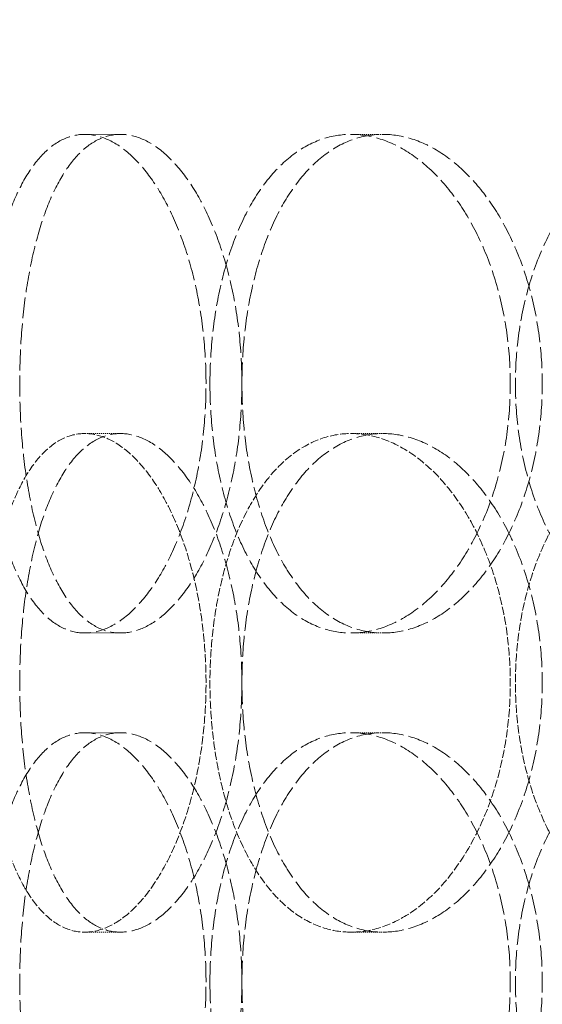
# Model space of a CAD drawing. Units: millimetres. Extents: x 23261 to 34709, y 18543 to 27937.
# Drawn here: x 31416 to 31468, y 26098 to 26197 of the extents above; entities that cross this region are included whole.
import ezdxf

# ---------------------------------------------------------------- set-up
doc = ezdxf.new("R2010")
doc.units = ezdxf.units.MM
doc.linetypes.add('DASHED', pattern=[0.2068, 0.1655, -0.0413])
doc.layers.add('Dimension (ISO)', color=5, linetype='Continuous', lineweight=9, true_color=0x0000ff)
doc.layers.add('Hidden (ISO)', color=1, linetype='DASHED', lineweight=18, true_color=0xff0000)
doc.layers.add('Visible (ISO)', color=7, linetype='Continuous', lineweight=35)
doc.styles.add('Note Text (ISO)', font='tahoma.ttf')
doc.dimstyles.new('Default (ISO)', dxfattribs={"dimscale": 30, "dimtxt": 3.5, "dimasz": 2.5, "dimexe": 3.175, "dimexo": 0, "dimgap": 0.762, "dimtad": 1, "dimdec": 1, "dimrnd": 1e-08, "dimtxsty": 'Note Text (ISO)', "dimcen": 0.09, "dimdle": 10, "dimclrd": 256, "dimclre": 256, "dimclrt": 256, "dimadec": 1, "dimazin": 2, "dimtfac": 1.001486, "dimtmove": 0, "dimatfit": 3, "dimfxl": 1, "dimtolj": 1, "dimtzin": 0, "dimlwd": -1, "dimlwe": -1, "dimarcsym": 0})

# ---------------------------------------------------------------- blocks, each defined once
blk = doc.blocks.new('*D24')
at = {"layer": 'Defpoints', "color": 0, "transparency": 16777216}
for p in [(31660.445, 27013.396), (30234.486, 24484.127), (31668.279, 24484.127)]:
    blk.add_point(p, dxfattribs=at)
at = {"layer": 'Dimension (ISO)', "transparency": 16777216}
for p, q in [((31660.445, 27013.396), (30139.236, 27013.396)), ((30234.486, 26938.396), (30234.486, 24559.127)), ((31668.279, 24484.127), (30139.236, 24484.127))]:
    blk.add_line(p, q, dxfattribs=at)
for points in [[(30221.986, 26938.396), (30246.986, 26938.396), (30234.486, 27013.396)], [(30221.986, 24559.127), (30246.986, 24559.127), (30234.486, 24484.127)]]:
    blk.add_solid(points, dxfattribs=at)
at = {"layer": 'Dimension (ISO)', "transparency": 16777216, "insert": (30102.254, 25597.925), "char_height": 105, "attachment_point": 1, "rotation": 90, "style": 'Note Text (ISO)'}
blk.add_mtext('\\A1;2529', dxfattribs=at)
blk = doc.blocks.new('*D25')
at = {"layer": 'Defpoints', "color": 0, "transparency": 16777216}
for p in [(32932.945, 27294.972), (32932.945, 26786.103), (30453.283, 25699.124)]:
    blk.add_point(p, dxfattribs=at)
at = {"layer": 'Dimension (ISO)', "transparency": 16777216}
for p, q in [((30453.283, 25699.124), (30453.283, 27390.222)), ((32932.945, 26786.103), (32932.945, 27390.222)), ((30528.283, 27294.972), (32857.945, 27294.972))]:
    blk.add_line(p, q, dxfattribs=at)
for points in [[(30528.283, 27307.472), (30528.283, 27282.472), (30453.283, 27294.972)], [(32857.945, 27307.472), (32857.945, 27282.472), (32932.945, 27294.972)]]:
    blk.add_solid(points, dxfattribs=at)
at = {"layer": 'Dimension (ISO)', "transparency": 16777216, "insert": (31567.207, 27427.628), "char_height": 105, "attachment_point": 1, "style": 'Note Text (ISO)'}
blk.add_mtext('\\A1;2480', dxfattribs=at)
blk = doc.blocks.new('*D26')
at = {"layer": 'Defpoints', "color": 0, "transparency": 16777216}
for p in [(30575.208, 26169.544), (32761.351, 25228.704)]:
    blk.add_point(p, dxfattribs=at)
at = {"layer": 'Dimension (ISO)', "transparency": 16777216}
for p, q in [((30644.099, 26139.895), (32692.46, 25258.353)), ((32761.351, 25228.704), (33255.87, 25015.88))]:
    blk.add_line(p, q, dxfattribs=at)
for points in [[(30649.04, 26151.377), (30639.157, 26128.413), (30575.208, 26169.544)], [(32697.401, 25269.834), (32687.518, 25246.871), (32761.351, 25228.704)]]:
    blk.add_solid(points, dxfattribs=at)
at = {"layer": 'Dimension (ISO)', "transparency": 16777216, "insert": (32904.984, 25314.899), "char_height": 105, "attachment_point": 1, "rotation": 336.71465, "style": 'Note Text (ISO)'}
blk.add_mtext('\\A1;∅2380', dxfattribs=at)

msp = doc.modelspace()

# ---------------------------------------------------------------- linework, layer by layer
at = {"layer": 'Hidden (ISO)', "ltscale": 0.253737}
for p, q in [((31425.69, 26185.124), (31422.109, 26185.124)), ((31452.017, 26185.124), (31448.825, 26185.124)), ((31422.109, 26155.124), (31425.69, 26155.124)), ((31448.825, 26155.124), (31452.017, 26155.124)), ((31425.69, 26135.124), (31422.109, 26135.124)), ((31452.017, 26135.124), (31448.825, 26135.124)), ((31425.69, 26125.124), (31422.109, 26125.124)), ((31452.017, 26125.124), (31448.825, 26125.124)), ((31422.109, 26105.124), (31425.69, 26105.124)), ((31448.825, 26105.124), (31452.017, 26105.124))]:
    msp.add_line(p, q, dxfattribs=at)
at = {"layer": 'Hidden (ISO)', "ltscale": 13.036619}
msp.add_circle((31668.279, 25699.124), 1209.998, dxfattribs=at)
at = {"layer": 'Hidden (ISO)', "ltscale": 13.111477}
msp.add_circle((31668.279, 25699.124), 1204, dxfattribs=at)
at = {"layer": 'Hidden (ISO)', "ltscale": 13.111459}
msp.add_circle((31668.279, 25699.124), 1203.998, dxfattribs=at)
at = {"layer": 'Hidden (ISO)', "ltscale": 13.067917}
msp.add_circle((31668.279, 25699.124), 1200, dxfattribs=at)
at = {"layer": 'Hidden (ISO)', "ltscale": 13.057352}
msp.add_circle((31668.279, 25699.124), 1199.03, dxfattribs=at)
at = {"layer": 'Hidden (ISO)', "ltscale": 13.057009}
msp.add_circle((31668.279, 25699.124), 1198.998, dxfattribs=at)
at = {"layer": 'Hidden (ISO)', "ltscale": 13.099876}
msp.add_circle((31668.279, 25699.124), 1190, dxfattribs=at)
at = {"layer": 'Hidden (ISO)', "ltscale": 12.665966}
for points in [[(31434.272, 26160.124), (31434.272, 26158.553), (31434.193, 26156.93), (31433.86, 26153.7), (31433.606, 26152.094), (31432.941, 26149.015), (31432.529, 26147.539), (31431.587, 26144.809), (31431.057, 26143.556), (31429.94, 26141.337), (31429.315, 26140.296), (31427.974, 26138.46), (31427.258, 26137.666), (31425.79, 26136.39), (31425.036, 26135.907), (31423.546, 26135.274), (31422.809, 26135.124), (31421.409, 26135.124), (31420.698, 26135.274), (31419.309, 26135.907), (31418.631, 26136.39), (31417.355, 26137.666), (31416.755, 26138.46), (31415.662, 26140.296), (31415.169, 26141.337), (31414.308, 26143.556), (31413.911, 26144.809), (31413.217, 26147.539), (31412.921, 26149.015), (31412.448, 26152.094), (31412.271, 26153.7), (31412.04, 26156.93), (31411.985, 26158.553), (31411.985, 26161.694), (31412.04, 26163.318), (31412.271, 26166.548), (31412.448, 26168.154), (31412.921, 26171.233), (31413.217, 26172.709), (31413.911, 26175.439), (31414.308, 26176.692), (31415.169, 26178.911), (31415.662, 26179.952), (31416.755, 26181.788), (31417.355, 26182.582), (31418.631, 26183.858), (31419.309, 26184.34), (31420.698, 26184.974), (31421.409, 26185.124), (31422.809, 26185.124), (31423.546, 26184.974), (31425.036, 26184.34), (31425.79, 26183.858), (31427.258, 26182.582), (31427.974, 26181.788), (31429.315, 26179.952), (31429.94, 26178.911), (31431.057, 26176.692), (31431.587, 26175.439), (31432.529, 26172.709), (31432.941, 26171.233), (31433.606, 26168.154), (31433.86, 26166.548), (31434.193, 26163.318), (31434.272, 26161.694), (31434.272, 26160.124)], [(31434.667, 26160.124), (31434.667, 26158.553), (31434.747, 26156.93), (31435.083, 26153.7), (31435.34, 26152.094), (31436.023, 26149.015), (31436.45, 26147.539), (31437.445, 26144.809), (31438.014, 26143.556), (31439.237, 26141.337), (31439.933, 26140.296), (31441.467, 26138.46), (31442.305, 26137.666), (31444.076, 26136.39), (31445.009, 26135.907), (31446.911, 26135.274), (31447.878, 26135.124), (31449.771, 26135.124), (31450.761, 26135.274), (31452.752, 26135.907), (31453.754, 26136.39), (31455.695, 26137.666), (31456.636, 26138.46), (31458.392, 26140.296), (31459.206, 26141.337), (31460.657, 26143.556), (31461.344, 26144.809), (31462.561, 26147.539), (31463.091, 26149.015), (31463.946, 26152.094), (31464.271, 26153.7), (31464.698, 26156.93), (31464.799, 26158.553), (31464.799, 26161.694), (31464.698, 26163.318), (31464.271, 26166.548), (31463.946, 26168.154), (31463.091, 26171.233), (31462.561, 26172.709), (31461.344, 26175.439), (31460.657, 26176.692), (31459.206, 26178.911), (31458.392, 26179.952), (31456.636, 26181.788), (31455.695, 26182.582), (31453.754, 26183.858), (31452.752, 26184.34), (31450.761, 26184.974), (31449.771, 26185.124), (31447.878, 26185.124), (31446.911, 26184.974), (31445.009, 26184.34), (31444.076, 26183.858), (31442.305, 26182.582), (31441.467, 26181.788), (31439.933, 26179.952), (31439.237, 26178.911), (31438.014, 26176.692), (31437.445, 26175.439), (31436.45, 26172.709), (31436.023, 26171.233), (31435.34, 26168.154), (31435.083, 26166.548), (31434.747, 26163.318), (31434.667, 26161.694), (31434.667, 26160.124)], [(31502.255, 26160.124), (31502.255, 26158.553), (31502.135, 26156.93), (31501.629, 26153.7), (31501.243, 26152.094), (31500.228, 26149.015), (31499.597, 26147.539), (31498.147, 26144.809), (31497.328, 26143.556), (31495.592, 26141.337), (31494.616, 26140.296), (31492.506, 26138.46), (31491.371, 26137.666), (31489.023, 26136.39), (31487.808, 26135.907), (31485.383, 26135.274), (31484.174, 26135.124), (31481.852, 26135.124), (31480.662, 26135.274), (31478.313, 26135.907), (31477.155, 26136.39), (31474.952, 26137.666), (31473.904, 26138.46), (31471.98, 26140.296), (31471.104, 26141.337), (31469.561, 26143.556), (31468.841, 26144.809), (31467.578, 26147.539), (31467.035, 26149.015), (31466.164, 26152.094), (31465.836, 26153.7), (31465.407, 26156.93), (31465.305, 26158.553), (31465.305, 26161.694), (31465.407, 26163.318), (31465.836, 26166.548), (31466.164, 26168.154), (31467.035, 26171.233), (31467.578, 26172.709), (31468.841, 26175.439), (31469.561, 26176.692), (31471.104, 26178.911), (31471.98, 26179.952), (31473.904, 26181.788), (31474.952, 26182.582), (31477.155, 26183.858), (31478.313, 26184.34), (31480.662, 26184.974), (31481.852, 26185.124), (31484.174, 26185.124), (31485.383, 26184.974), (31487.808, 26184.34), (31489.023, 26183.858), (31491.371, 26182.582), (31492.506, 26181.788), (31494.616, 26179.952), (31495.592, 26178.911), (31497.328, 26176.692), (31498.147, 26175.439), (31499.597, 26172.709), (31500.228, 26171.233), (31501.243, 26168.154), (31501.629, 26166.548), (31502.135, 26163.318), (31502.255, 26161.694), (31502.255, 26160.124)], [(31434.272, 26100.124), (31434.272, 26098.553), (31434.193, 26096.93), (31433.86, 26093.7), (31433.606, 26092.094), (31432.941, 26089.015), (31432.529, 26087.539), (31431.587, 26084.809), (31431.057, 26083.556), (31429.94, 26081.337), (31429.315, 26080.296), (31427.974, 26078.46), (31427.258, 26077.666), (31425.79, 26076.39), (31425.036, 26075.907), (31423.546, 26075.274), (31422.809, 26075.124), (31421.409, 26075.124), (31420.698, 26075.274), (31419.309, 26075.907), (31418.631, 26076.39), (31417.355, 26077.666), (31416.755, 26078.46), (31415.662, 26080.296), (31415.169, 26081.337), (31414.308, 26083.556), (31413.911, 26084.809), (31413.217, 26087.539), (31412.921, 26089.015), (31412.448, 26092.094), (31412.271, 26093.7), (31412.04, 26096.93), (31411.985, 26098.553), (31411.985, 26101.694), (31412.04, 26103.318), (31412.271, 26106.548), (31412.448, 26108.154), (31412.921, 26111.233), (31413.217, 26112.709), (31413.911, 26115.439), (31414.308, 26116.692), (31415.169, 26118.911), (31415.662, 26119.952), (31416.755, 26121.788), (31417.355, 26122.582), (31418.631, 26123.858), (31419.309, 26124.34), (31420.698, 26124.974), (31421.409, 26125.124), (31422.809, 26125.124), (31423.546, 26124.974), (31425.036, 26124.34), (31425.79, 26123.858), (31427.258, 26122.582), (31427.974, 26121.788), (31429.315, 26119.952), (31429.94, 26118.911), (31431.057, 26116.692), (31431.587, 26115.439), (31432.529, 26112.709), (31432.941, 26111.233), (31433.606, 26108.154), (31433.86, 26106.548), (31434.193, 26103.318), (31434.272, 26101.694), (31434.272, 26100.124)], [(31434.667, 26100.124), (31434.667, 26098.553), (31434.747, 26096.93), (31435.083, 26093.7), (31435.34, 26092.094), (31436.023, 26089.015), (31436.45, 26087.539), (31437.445, 26084.809), (31438.014, 26083.556), (31439.237, 26081.337), (31439.933, 26080.296), (31441.467, 26078.46), (31442.305, 26077.666), (31444.076, 26076.39), (31445.009, 26075.907), (31446.911, 26075.274), (31447.878, 26075.124), (31449.771, 26075.124), (31450.761, 26075.274), (31452.752, 26075.907), (31453.754, 26076.39), (31455.695, 26077.666), (31456.636, 26078.46), (31458.392, 26080.296), (31459.206, 26081.337), (31460.657, 26083.556), (31461.344, 26084.809), (31462.561, 26087.539), (31463.091, 26089.015), (31463.946, 26092.094), (31464.271, 26093.7), (31464.698, 26096.93), (31464.799, 26098.553), (31464.799, 26101.694), (31464.698, 26103.318), (31464.271, 26106.548), (31463.946, 26108.154), (31463.091, 26111.233), (31462.561, 26112.709), (31461.344, 26115.439), (31460.657, 26116.692), (31459.206, 26118.911), (31458.392, 26119.952), (31456.636, 26121.788), (31455.695, 26122.582), (31453.754, 26123.858), (31452.752, 26124.34), (31450.761, 26124.974), (31449.771, 26125.124), (31447.878, 26125.124), (31446.911, 26124.974), (31445.009, 26124.34), (31444.076, 26123.858), (31442.305, 26122.582), (31441.467, 26121.788), (31439.933, 26119.952), (31439.237, 26118.911), (31438.014, 26116.692), (31437.445, 26115.439), (31436.45, 26112.709), (31436.023, 26111.233), (31435.34, 26108.154), (31435.083, 26106.548), (31434.747, 26103.318), (31434.667, 26101.694), (31434.667, 26100.124)], [(31502.255, 26100.124), (31502.255, 26098.553), (31502.135, 26096.93), (31501.629, 26093.7), (31501.243, 26092.094), (31500.228, 26089.015), (31499.597, 26087.539), (31498.147, 26084.809), (31497.328, 26083.556), (31495.592, 26081.337), (31494.616, 26080.296), (31492.506, 26078.46), (31491.371, 26077.666), (31489.023, 26076.39), (31487.808, 26075.907), (31485.383, 26075.274), (31484.174, 26075.124), (31481.852, 26075.124), (31480.662, 26075.274), (31478.313, 26075.907), (31477.155, 26076.39), (31474.952, 26077.666), (31473.904, 26078.46), (31471.98, 26080.296), (31471.104, 26081.337), (31469.561, 26083.556), (31468.841, 26084.809), (31467.578, 26087.539), (31467.035, 26089.015), (31466.164, 26092.094), (31465.836, 26093.7), (31465.407, 26096.93), (31465.305, 26098.553), (31465.305, 26101.694), (31465.407, 26103.318), (31465.836, 26106.548), (31466.164, 26108.154), (31467.035, 26111.233), (31467.578, 26112.709), (31468.841, 26115.439), (31469.561, 26116.692), (31471.104, 26118.911), (31471.98, 26119.952), (31473.904, 26121.788), (31474.952, 26122.582), (31477.155, 26123.858), (31478.313, 26124.34), (31480.662, 26124.974), (31481.852, 26125.124), (31484.174, 26125.124), (31485.383, 26124.974), (31487.808, 26124.34), (31489.023, 26123.858), (31491.371, 26122.582), (31492.506, 26121.788), (31494.616, 26119.952), (31495.592, 26118.911), (31497.328, 26116.692), (31498.147, 26115.439), (31499.597, 26112.709), (31500.228, 26111.233), (31501.243, 26108.154), (31501.629, 26106.548), (31502.135, 26103.318), (31502.255, 26101.694), (31502.255, 26100.124)]]:
    msp.add_open_spline(points, degree=3, knots=[0, 0, 0, 0, 0.471138, 0.471138, 0.942276, 0.942276, 1.413414, 1.413414, 1.884552, 1.884552, 2.355689, 2.355689, 2.826826, 2.826826, 3.297963, 3.297963, 3.7691, 3.7691, 4.240238, 4.240238, 4.711375, 4.711375, 5.182512, 5.182512, 5.653649, 5.653649, 6.124787, 6.124787, 6.595925, 6.595925, 7.067063, 7.067063, 7.538201, 7.538201, 8.009339, 8.009339, 8.480477, 8.480477, 8.951615, 8.951615, 9.422753, 9.422753, 9.89389, 9.89389, 10.365027, 10.365027, 10.836164, 10.836164, 11.307301, 11.307301, 11.778439, 11.778439, 12.249576, 12.249576, 12.720713, 12.720713, 13.19185, 13.19185, 13.662988, 13.662988, 14.134126, 14.134126, 14.605264, 14.605264, 15.076402, 15.076402, 15.076402, 15.076402], dxfattribs=at)
at = {"layer": 'Hidden (ISO)', "ltscale": 12.666162}
for points in [[(31437.868, 26160.124), (31437.868, 26161.694), (31437.788, 26163.318), (31437.455, 26166.548), (31437.201, 26168.154), (31436.534, 26171.233), (31436.121, 26172.709), (31435.177, 26175.439), (31434.646, 26176.692), (31433.527, 26178.911), (31432.901, 26179.952), (31431.559, 26181.788), (31430.842, 26182.582), (31429.372, 26183.858), (31428.617, 26184.34), (31427.126, 26184.974), (31426.39, 26185.124), (31424.99, 26185.124), (31424.279, 26184.974), (31422.891, 26184.34), (31422.213, 26183.858), (31420.938, 26182.582), (31420.339, 26181.788), (31419.248, 26179.952), (31418.757, 26178.911), (31417.898, 26176.692), (31417.501, 26175.439), (31416.809, 26172.709), (31416.513, 26171.233), (31416.042, 26168.154), (31415.866, 26166.548), (31415.636, 26163.318), (31415.581, 26161.694), (31415.581, 26158.553), (31415.636, 26156.93), (31415.866, 26153.7), (31416.042, 26152.094), (31416.513, 26149.015), (31416.809, 26147.539), (31417.501, 26144.809), (31417.898, 26143.556), (31418.757, 26141.337), (31419.248, 26140.296), (31420.339, 26138.46), (31420.938, 26137.666), (31422.213, 26136.39), (31422.891, 26135.907), (31424.279, 26135.274), (31424.99, 26135.124), (31426.39, 26135.124), (31427.126, 26135.274), (31428.617, 26135.907), (31429.372, 26136.39), (31430.842, 26137.666), (31431.559, 26138.46), (31432.901, 26140.296), (31433.527, 26141.337), (31434.646, 26143.556), (31435.177, 26144.809), (31436.121, 26147.539), (31436.534, 26149.015), (31437.201, 26152.094), (31437.455, 26153.7), (31437.788, 26156.93), (31437.868, 26158.553), (31437.868, 26160.124)], [(31437.873, 26160.124), (31437.873, 26161.694), (31437.952, 26163.318), (31438.288, 26166.548), (31438.544, 26168.154), (31439.226, 26171.233), (31439.652, 26172.709), (31440.646, 26175.439), (31441.213, 26176.692), (31442.435, 26178.911), (31443.13, 26179.952), (31444.663, 26181.788), (31445.5, 26182.582), (31447.269, 26183.858), (31448.202, 26184.34), (31450.103, 26184.974), (31451.07, 26185.124), (31452.963, 26185.124), (31453.953, 26184.974), (31455.945, 26184.34), (31456.947, 26183.858), (31458.89, 26182.582), (31459.832, 26181.788), (31461.589, 26179.952), (31462.404, 26178.911), (31463.857, 26176.692), (31464.544, 26175.439), (31465.763, 26172.709), (31466.294, 26171.233), (31467.15, 26168.154), (31467.475, 26166.548), (31467.903, 26163.318), (31468.005, 26161.694), (31468.005, 26158.553), (31467.903, 26156.93), (31467.475, 26153.7), (31467.15, 26152.094), (31466.294, 26149.015), (31465.763, 26147.539), (31464.544, 26144.809), (31463.857, 26143.556), (31462.404, 26141.337), (31461.589, 26140.296), (31459.832, 26138.46), (31458.89, 26137.666), (31456.947, 26136.39), (31455.945, 26135.907), (31453.953, 26135.274), (31452.963, 26135.124), (31451.07, 26135.124), (31450.103, 26135.274), (31448.202, 26135.907), (31447.269, 26136.39), (31445.5, 26137.666), (31444.663, 26138.46), (31443.13, 26140.296), (31442.435, 26141.337), (31441.213, 26143.556), (31440.646, 26144.809), (31439.652, 26147.539), (31439.226, 26149.015), (31438.544, 26152.094), (31438.288, 26153.7), (31437.952, 26156.93), (31437.873, 26158.553), (31437.873, 26160.124)], [(31437.868, 26130.124), (31437.868, 26128.553), (31437.788, 26126.93), (31437.455, 26123.7), (31437.201, 26122.094), (31436.534, 26119.015), (31436.121, 26117.539), (31435.177, 26114.809), (31434.646, 26113.556), (31433.527, 26111.337), (31432.901, 26110.296), (31431.559, 26108.46), (31430.842, 26107.666), (31429.372, 26106.39), (31428.617, 26105.907), (31427.126, 26105.274), (31426.39, 26105.124), (31424.99, 26105.124), (31424.279, 26105.274), (31422.891, 26105.907), (31422.213, 26106.39), (31420.938, 26107.666), (31420.339, 26108.46), (31419.248, 26110.296), (31418.757, 26111.337), (31417.898, 26113.556), (31417.501, 26114.809), (31416.809, 26117.539), (31416.513, 26119.015), (31416.042, 26122.094), (31415.866, 26123.7), (31415.636, 26126.93), (31415.581, 26128.553), (31415.581, 26131.694), (31415.636, 26133.318), (31415.866, 26136.548), (31416.042, 26138.154), (31416.513, 26141.233), (31416.809, 26142.709), (31417.501, 26145.439), (31417.898, 26146.692), (31418.757, 26148.911), (31419.248, 26149.952), (31420.339, 26151.788), (31420.938, 26152.582), (31422.213, 26153.858), (31422.891, 26154.34), (31424.279, 26154.974), (31424.99, 26155.124), (31426.39, 26155.124), (31427.126, 26154.974), (31428.617, 26154.34), (31429.372, 26153.858), (31430.842, 26152.582), (31431.559, 26151.788), (31432.901, 26149.952), (31433.527, 26148.911), (31434.646, 26146.692), (31435.177, 26145.439), (31436.121, 26142.709), (31436.534, 26141.233), (31437.201, 26138.154), (31437.455, 26136.548), (31437.788, 26133.318), (31437.868, 26131.694), (31437.868, 26130.124)], [(31437.873, 26130.124), (31437.873, 26128.553), (31437.952, 26126.93), (31438.288, 26123.7), (31438.544, 26122.094), (31439.226, 26119.015), (31439.652, 26117.539), (31440.646, 26114.809), (31441.213, 26113.556), (31442.435, 26111.337), (31443.13, 26110.296), (31444.663, 26108.46), (31445.5, 26107.666), (31447.269, 26106.39), (31448.202, 26105.907), (31450.103, 26105.274), (31451.07, 26105.124), (31452.963, 26105.124), (31453.953, 26105.274), (31455.945, 26105.907), (31456.947, 26106.39), (31458.89, 26107.666), (31459.832, 26108.46), (31461.589, 26110.296), (31462.404, 26111.337), (31463.857, 26113.556), (31464.544, 26114.809), (31465.763, 26117.539), (31466.294, 26119.015), (31467.15, 26122.094), (31467.475, 26123.7), (31467.903, 26126.93), (31468.005, 26128.553), (31468.005, 26131.694), (31467.903, 26133.318), (31467.475, 26136.548), (31467.15, 26138.154), (31466.294, 26141.233), (31465.763, 26142.709), (31464.544, 26145.439), (31463.857, 26146.692), (31462.404, 26148.911), (31461.589, 26149.952), (31459.832, 26151.788), (31458.89, 26152.582), (31456.947, 26153.858), (31455.945, 26154.34), (31453.953, 26154.974), (31452.963, 26155.124), (31451.07, 26155.124), (31450.103, 26154.974), (31448.202, 26154.34), (31447.269, 26153.858), (31445.5, 26152.582), (31444.663, 26151.788), (31443.13, 26149.952), (31442.435, 26148.911), (31441.213, 26146.692), (31440.646, 26145.439), (31439.652, 26142.709), (31439.226, 26141.233), (31438.544, 26138.154), (31438.288, 26136.548), (31437.952, 26133.318), (31437.873, 26131.694), (31437.873, 26130.124)], [(31437.868, 26100.124), (31437.868, 26101.694), (31437.788, 26103.318), (31437.455, 26106.548), (31437.201, 26108.154), (31436.534, 26111.233), (31436.121, 26112.709), (31435.177, 26115.439), (31434.646, 26116.692), (31433.527, 26118.911), (31432.901, 26119.952), (31431.559, 26121.788), (31430.842, 26122.582), (31429.372, 26123.858), (31428.617, 26124.34), (31427.126, 26124.974), (31426.39, 26125.124), (31424.99, 26125.124), (31424.279, 26124.974), (31422.891, 26124.34), (31422.213, 26123.858), (31420.938, 26122.582), (31420.339, 26121.788), (31419.248, 26119.952), (31418.757, 26118.911), (31417.898, 26116.692), (31417.501, 26115.439), (31416.809, 26112.709), (31416.513, 26111.233), (31416.042, 26108.154), (31415.866, 26106.548), (31415.636, 26103.318), (31415.581, 26101.694), (31415.581, 26098.553), (31415.636, 26096.93), (31415.866, 26093.7), (31416.042, 26092.094), (31416.513, 26089.015), (31416.809, 26087.539), (31417.501, 26084.809), (31417.898, 26083.556), (31418.757, 26081.337), (31419.248, 26080.296), (31420.339, 26078.46), (31420.938, 26077.666), (31422.213, 26076.39), (31422.891, 26075.907), (31424.279, 26075.274), (31424.99, 26075.124), (31426.39, 26075.124), (31427.126, 26075.274), (31428.617, 26075.907), (31429.372, 26076.39), (31430.842, 26077.666), (31431.559, 26078.46), (31432.901, 26080.296), (31433.527, 26081.337), (31434.646, 26083.556), (31435.177, 26084.809), (31436.121, 26087.539), (31436.534, 26089.015), (31437.201, 26092.094), (31437.455, 26093.7), (31437.788, 26096.93), (31437.868, 26098.553), (31437.868, 26100.124)], [(31437.873, 26100.124), (31437.873, 26101.694), (31437.952, 26103.318), (31438.288, 26106.548), (31438.544, 26108.154), (31439.226, 26111.233), (31439.652, 26112.709), (31440.646, 26115.439), (31441.213, 26116.692), (31442.435, 26118.911), (31443.13, 26119.952), (31444.663, 26121.788), (31445.5, 26122.582), (31447.269, 26123.858), (31448.202, 26124.34), (31450.103, 26124.974), (31451.07, 26125.124), (31452.963, 26125.124), (31453.953, 26124.974), (31455.945, 26124.34), (31456.947, 26123.858), (31458.89, 26122.582), (31459.832, 26121.788), (31461.589, 26119.952), (31462.404, 26118.911), (31463.857, 26116.692), (31464.544, 26115.439), (31465.763, 26112.709), (31466.294, 26111.233), (31467.15, 26108.154), (31467.475, 26106.548), (31467.903, 26103.318), (31468.005, 26101.694), (31468.005, 26098.553), (31467.903, 26096.93), (31467.475, 26093.7), (31467.15, 26092.094), (31466.294, 26089.015), (31465.763, 26087.539), (31464.544, 26084.809), (31463.857, 26083.556), (31462.404, 26081.337), (31461.589, 26080.296), (31459.832, 26078.46), (31458.89, 26077.666), (31456.947, 26076.39), (31455.945, 26075.907), (31453.953, 26075.274), (31452.963, 26075.124), (31451.07, 26075.124), (31450.103, 26075.274), (31448.202, 26075.907), (31447.269, 26076.39), (31445.5, 26077.666), (31444.663, 26078.46), (31443.13, 26080.296), (31442.435, 26081.337), (31441.213, 26083.556), (31440.646, 26084.809), (31439.652, 26087.539), (31439.226, 26089.015), (31438.544, 26092.094), (31438.288, 26093.7), (31437.952, 26096.93), (31437.873, 26098.553), (31437.873, 26100.124)]]:
    msp.add_open_spline(points, degree=3, knots=[0, 0, 0, 0, 0.471146, 0.471146, 0.942293, 0.942293, 1.413439, 1.413439, 1.884586, 1.884586, 2.355731, 2.355731, 2.826877, 2.826877, 3.298022, 3.298022, 3.769167, 3.769167, 4.240313, 4.240313, 4.711458, 4.711458, 5.182603, 5.182603, 5.653748, 5.653748, 6.124895, 6.124895, 6.596041, 6.596041, 7.067188, 7.067188, 7.538334, 7.538334, 8.009481, 8.009481, 8.480627, 8.480627, 8.951774, 8.951774, 9.42292, 9.42292, 9.894066, 9.894066, 10.365211, 10.365211, 10.836356, 10.836356, 11.307502, 11.307502, 11.778647, 11.778647, 12.249792, 12.249792, 12.720938, 12.720938, 13.192083, 13.192083, 13.663229, 13.663229, 14.134376, 14.134376, 14.605522, 14.605522, 15.076669, 15.076669, 15.076669, 15.076669], dxfattribs=at)
at = {"layer": 'Hidden (ISO)', "ltscale": 4.986501}
for points, knots in [([(31422.109, 26155.124), (31421.409, 26155.124), (31420.698, 26154.974), (31419.309, 26154.34), (31418.631, 26153.858), (31417.355, 26152.582), (31416.755, 26151.788), (31415.662, 26149.952), (31415.169, 26148.911), (31414.308, 26146.692), (31413.911, 26145.439), (31413.217, 26142.709), (31412.921, 26141.233), (31412.448, 26138.154), (31412.271, 26136.548), (31412.04, 26133.318), (31411.985, 26131.694), (31411.985, 26128.553), (31412.04, 26126.93), (31412.271, 26123.7), (31412.448, 26122.094), (31412.921, 26119.015), (31413.217, 26117.539), (31413.911, 26114.809), (31414.308, 26113.556), (31415.169, 26111.337), (31415.662, 26110.296), (31416.755, 26108.46), (31417.355, 26107.666), (31418.631, 26106.39), (31419.309, 26105.907), (31420.698, 26105.274), (31421.409, 26105.124), (31422.109, 26105.124)], [3.7691, 3.7691, 3.7691, 3.7691, 4.240238, 4.240238, 4.711375, 4.711375, 5.182512, 5.182512, 5.653649, 5.653649, 6.124787, 6.124787, 6.595925, 6.595925, 7.067063, 7.067063, 7.538201, 7.538201, 8.009339, 8.009339, 8.480477, 8.480477, 8.951615, 8.951615, 9.422753, 9.422753, 9.89389, 9.89389, 10.365027, 10.365027, 10.836164, 10.836164, 11.307301, 11.307301, 11.307301, 11.307301]), ([(31422.109, 26105.124), (31422.809, 26105.124), (31423.546, 26105.274), (31425.036, 26105.907), (31425.79, 26106.39), (31427.258, 26107.666), (31427.974, 26108.46), (31429.315, 26110.296), (31429.94, 26111.337), (31431.057, 26113.556), (31431.587, 26114.809), (31432.529, 26117.539), (31432.941, 26119.015), (31433.606, 26122.094), (31433.86, 26123.7), (31434.193, 26126.93), (31434.272, 26128.553), (31434.272, 26130.124), (31434.272, 26131.694), (31434.193, 26133.318), (31433.86, 26136.548), (31433.606, 26138.154), (31432.941, 26141.233), (31432.529, 26142.709), (31431.587, 26145.439), (31431.057, 26146.692), (31429.94, 26148.911), (31429.315, 26149.952), (31427.974, 26151.788), (31427.258, 26152.582), (31425.79, 26153.858), (31425.036, 26154.34), (31423.546, 26154.974), (31422.809, 26155.124), (31422.109, 26155.124)], [11.307301, 11.307301, 11.307301, 11.307301, 11.778439, 11.778439, 12.249576, 12.249576, 12.720713, 12.720713, 13.19185, 13.19185, 13.662988, 13.662988, 14.134126, 14.134126, 14.605264, 14.605264, 15.076402, 15.076402, 15.076402, 15.54754, 15.54754, 16.018678, 16.018678, 16.489816, 16.489816, 16.960954, 16.960954, 17.432091, 17.432091, 17.903228, 17.903228, 18.374365, 18.374365, 18.845502, 18.845502, 18.845502, 18.845502]), ([(31448.825, 26105.124), (31447.878, 26105.124), (31446.911, 26105.274), (31445.009, 26105.907), (31444.076, 26106.39), (31442.305, 26107.666), (31441.467, 26108.46), (31439.933, 26110.296), (31439.237, 26111.337), (31438.014, 26113.556), (31437.445, 26114.809), (31436.45, 26117.539), (31436.023, 26119.015), (31435.34, 26122.094), (31435.083, 26123.7), (31434.747, 26126.93), (31434.667, 26128.553), (31434.667, 26130.124), (31434.667, 26131.694), (31434.747, 26133.318), (31435.083, 26136.548), (31435.34, 26138.154), (31436.023, 26141.233), (31436.45, 26142.709), (31437.445, 26145.439), (31438.014, 26146.692), (31439.237, 26148.911), (31439.933, 26149.952), (31441.467, 26151.788), (31442.305, 26152.582), (31444.076, 26153.858), (31445.009, 26154.34), (31446.911, 26154.974), (31447.878, 26155.124), (31448.825, 26155.124)], [11.307301, 11.307301, 11.307301, 11.307301, 11.778439, 11.778439, 12.249576, 12.249576, 12.720713, 12.720713, 13.19185, 13.19185, 13.662988, 13.662988, 14.134126, 14.134126, 14.605264, 14.605264, 15.076402, 15.076402, 15.076402, 15.54754, 15.54754, 16.018678, 16.018678, 16.489816, 16.489816, 16.960954, 16.960954, 17.432091, 17.432091, 17.903228, 17.903228, 18.374365, 18.374365, 18.845502, 18.845502, 18.845502, 18.845502]), ([(31448.825, 26155.124), (31449.771, 26155.124), (31450.761, 26154.974), (31452.752, 26154.34), (31453.754, 26153.858), (31455.695, 26152.582), (31456.636, 26151.788), (31458.392, 26149.952), (31459.206, 26148.911), (31460.657, 26146.692), (31461.344, 26145.439), (31462.561, 26142.709), (31463.091, 26141.233), (31463.946, 26138.154), (31464.271, 26136.548), (31464.698, 26133.318), (31464.799, 26131.694), (31464.799, 26128.553), (31464.698, 26126.93), (31464.271, 26123.7), (31463.946, 26122.094), (31463.091, 26119.015), (31462.561, 26117.539), (31461.344, 26114.809), (31460.657, 26113.556), (31459.206, 26111.337), (31458.392, 26110.296), (31456.636, 26108.46), (31455.695, 26107.666), (31453.754, 26106.39), (31452.752, 26105.907), (31450.761, 26105.274), (31449.771, 26105.124), (31448.825, 26105.124)], [3.7691, 3.7691, 3.7691, 3.7691, 4.240238, 4.240238, 4.711375, 4.711375, 5.182512, 5.182512, 5.653649, 5.653649, 6.124787, 6.124787, 6.595925, 6.595925, 7.067063, 7.067063, 7.538201, 7.538201, 8.009339, 8.009339, 8.480477, 8.480477, 8.951615, 8.951615, 9.422753, 9.422753, 9.89389, 9.89389, 10.365027, 10.365027, 10.836164, 10.836164, 11.307301, 11.307301, 11.307301, 11.307301]), ([(31483.013, 26155.124), (31481.852, 26155.124), (31480.662, 26154.974), (31478.313, 26154.34), (31477.155, 26153.858), (31474.952, 26152.582), (31473.904, 26151.788), (31471.98, 26149.952), (31471.104, 26148.911), (31469.561, 26146.692), (31468.841, 26145.439), (31467.578, 26142.709), (31467.035, 26141.233), (31466.164, 26138.154), (31465.836, 26136.548), (31465.407, 26133.318), (31465.305, 26131.694), (31465.305, 26128.553), (31465.407, 26126.93), (31465.836, 26123.7), (31466.164, 26122.094), (31467.035, 26119.015), (31467.578, 26117.539), (31468.841, 26114.809), (31469.561, 26113.556), (31471.104, 26111.337), (31471.98, 26110.296), (31473.904, 26108.46), (31474.952, 26107.666), (31477.155, 26106.39), (31478.313, 26105.907), (31480.662, 26105.274), (31481.852, 26105.124), (31483.013, 26105.124)], [3.7691, 3.7691, 3.7691, 3.7691, 4.240238, 4.240238, 4.711375, 4.711375, 5.182512, 5.182512, 5.653649, 5.653649, 6.124787, 6.124787, 6.595925, 6.595925, 7.067063, 7.067063, 7.538201, 7.538201, 8.009339, 8.009339, 8.480477, 8.480477, 8.951615, 8.951615, 9.422753, 9.422753, 9.89389, 9.89389, 10.365027, 10.365027, 10.836164, 10.836164, 11.307301, 11.307301, 11.307301, 11.307301])]:
    msp.add_open_spline(points, degree=3, knots=knots, dxfattribs=at)
at = {"layer": 'Visible (ISO)'}
for radius, start, end in [(1215, 102.262255, 45.176125), (1214.997, 102.262434, 45.176285), (1210.028, 102.522155, 45.413484)]:
    msp.add_arc((31668.279, 25699.124), radius, start, end, dxfattribs=at)

# ---------------------------------------------------------------- dimensions: what is measured, and where the dimension line sits
at = {"layer": 'Dimension (ISO)'}
for base, p1, p2, angle, picture, middle in [((32932.945, 27294.972), (30453.283, 25699.124), (32932.945, 26786.103), 180, '*D25', (31718.114, 27294.972)), ((30234.486, 24484.127), (31660.445, 27013.396), (31668.279, 24484.127), 90, '*D24', (30234.486, 25748.761))]:
    dim = msp.add_linear_dim(base=base, p1=p1, p2=p2, angle=angle, dimstyle='Default (ISO)', override={"dimgap": 0.762, "dimdec": 0, "dimtol": 0, "dimlim": 0, "dimtp": 0, "dimtm": 0, "dimtdec": 2, "dimtofl": 0, "dimatfit": 1}, dxfattribs=at)
    dim.commit()
    dim.dimension.update_dxf_attribs({"geometry": picture, "text_midpoint": middle, "dimtype": 160})
dim = msp.add_diameter_dim_2p(p1=(30575.208, 26169.544), p2=(32761.351, 25228.704), dimstyle='Default (ISO)', override={"dimgap": 0.762, "dimdec": 1, "dimlfac": 1, "dimtol": 0, "dimlim": 0, "dimtp": 0, "dimtm": 0, "dimtdec": 2, "dimatfit": 2}, dxfattribs=at)
dim.commit()
dim.dimension.update_dxf_attribs({"geometry": '*D26', "text_midpoint": (33043.056, 25107.468), "dimtype": 163})

doc.saveas('drawing.dxf')
